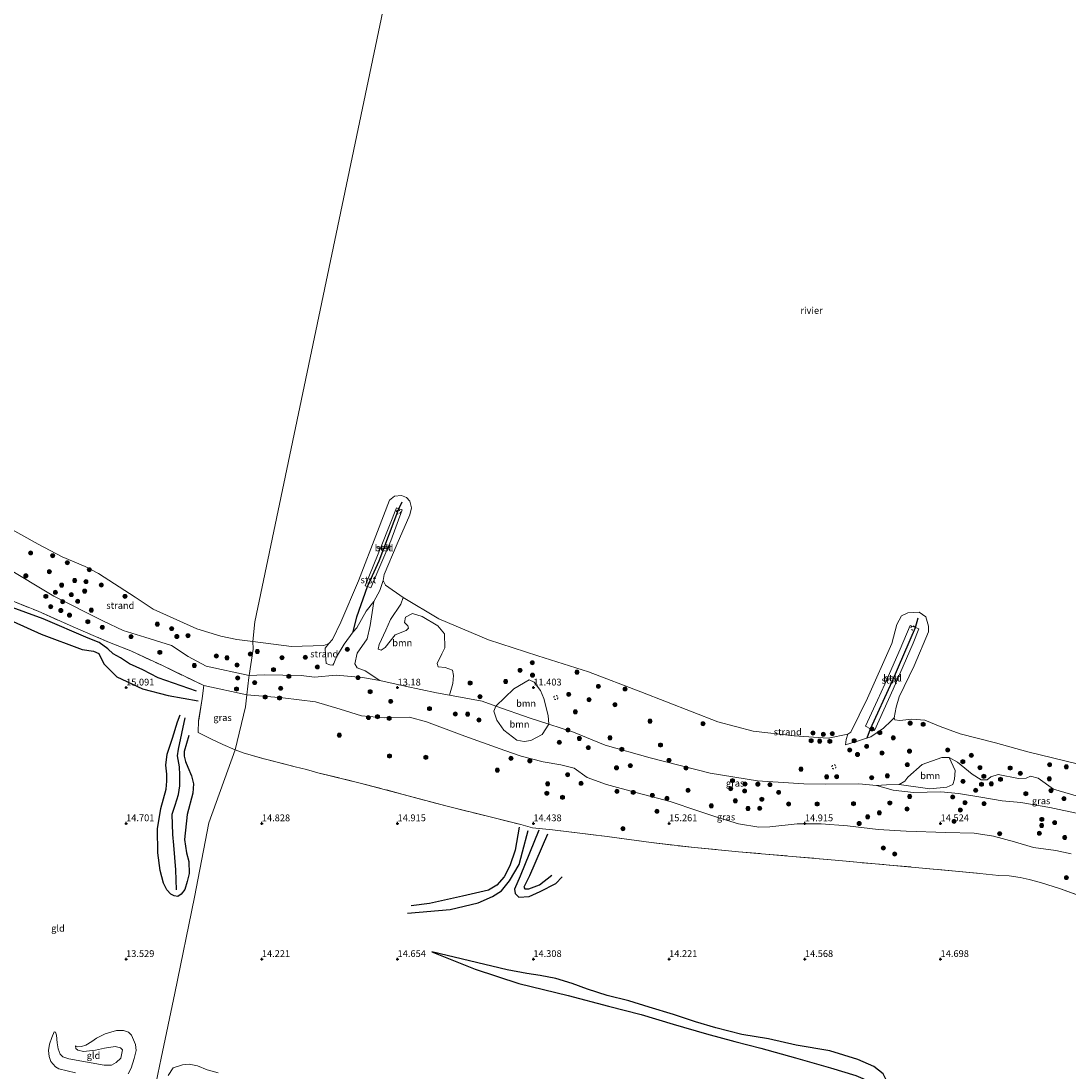
# Model space of a CAD drawing. Units: metres. Extents: x 200091 to 210010, y 426007 to 431253.
# Drawn here: x 204061 to 204447, y 428809 to 429196 of the extents above; entities that cross this region are included whole.
import ezdxf
from ezdxf.enums import TextEntityAlignment as Align

# ---------------------------------------------------------------- set-up
doc = ezdxf.new("R2010")
doc.units = ezdxf.units.M
doc.linetypes.add('IE-TERREINAFSCHEIDING', pattern=[10, 8, -2])
doc.linetypes.add('VW-6060_STREEP', pattern=[1.2, 0.6, -0.6])
doc.layers.get('0').update_dxf_attribs({"lineweight": 25})
for name, color, linetype, lineweight in [('B-ME-GR-BOOM-GV-B6', 93, 'Continuous', 18), ('B-ME-GR-BOOM-S-B1', 93, 'Continuous', 18), ('B-ME-GW-GRONDWERKLIJN-L-B1', 10, 'Continuous', 25), ('B-ME-GW-HOOGTEPUNT-S-B1', 10, 'Continuous', 25), ('B-ME-GW-KRUINLIJN-L-B1', 93, 'Continuous', 18), ('B-ME-GW-TEENLIJN-L-B1', 93, 'Continuous', 18), ('B-ME-IE-GRASLAND-GV-B6', 93, 'Continuous', 18), ('B-ME-IE-GRONDWERKLIJN-GROND_INGERICHT-GV-B6', 253, 'Continuous', 18), ('B-ME-IE-GRONDWERKLIJN-GROND_NIETINGERICHT-GV-B6', 253, 'Continuous', 18), ('B-ME-IE-HULPGEOMETRIE-L-B1', 53, 'Continuous', 18), ('B-ME-IE-TERREINAFSCHEIDING-RASTERHEKWERK-L-B1', 8, 'IE-TERREINAFSCHEIDING', 18), ('B-ME-OB-BEKLEDING-GV-B6', 253, 'Continuous', 18), ('B-ME-OB-WATERLIJN-L-B1', 133, 'OB-WATERLIJN', 18), ('B-ME-OG-BREUK-L-B1', 10, 'Continuous', 25), ('B-ME-OG-WATER-GV-B6', 153, 'Continuous', 18), ('B-ME-VV-KRIBBEN-L-B1', 10, 'Continuous', 25), ('B-ME-VW-MARKERING-BEBAKENING-S-B1', 255, 'VW-6060_STREEP', 18)]:
    doc.layers.add(name, color=color, linetype=linetype, lineweight=lineweight)
doc.styles.add('NLCS-ISO', font='NLCS-ISO.TTF')
doc.linetypes.add('OB-WATERLIJN', pattern='A,10,[32,NLCS.SHX,S=2,R=0,X=0,Y=0],-12', length=22)

# ---------------------------------------------------------------- blocks, each defined once
blk = doc.blocks.new('dtb')
blk.add_circle((0, 0), 0.75)
blk = doc.blocks.new('boom')
blk.add_hatch(color=256).paths.add_polyline_path([(-0.75, 0, 1), (0.75, 0, 1)])
blk.add_circle((0, 0), 0.75)
blk = doc.blocks.new('hoogtepunt')
for p, q in [((-0.5, 0), (0.5, 0)), ((0, 0.5), (0, -0.5))]:
    blk.add_line(p, q)

msp = doc.modelspace()

# ---------------------------------------------------------------- linework, layer by layer
at = {"layer": 'B-ME-GR-BOOM-GV-B6'}
for points in [[(204202.06, 428983.16, 9.8), (204201.18, 428980.7, 10.13), (204197.36, 428975.07, 10.5), (204195.72, 428971.18, 10.85), (204193.21, 428965.87, 11.56), (204192.9, 428964.12, 11.73), (204193.99, 428963.79, 11.76), (204195.41, 428964.73, 11.49), (204199.13, 428969.41, 10.87), (204203.13, 428971.08, 10.53), (204203.98, 428971.84, 10.5), (204203.77, 428972.81, 10.48), (204202.49, 428973.98, 10.48), (204202.91, 428975.9, 10.35), (204205.43, 428977.35, 10.21), (204209.05, 428976.18, 9.99), (204214.77, 428972.72, 10.13), (204217.3, 428969.8, 10.27), (204217.37, 428964.63, 11.02), (204216.31, 428962.48, 11.16), (204214.55, 428958.88, 11.62), (204214.95, 428957.6, 11.65), (204217.5, 428957.35, 11.79), (204220.21, 428956.48, 11.81), (204220.56, 428954.5, 11.93), (204220.34, 428951.55, 12.33), (204219.16, 428947.19, 12.59), (204214.3, 428948.1, 12.6), (204202.78, 428950.5, 12.69), (204193.5, 428952.61, 12.64), (204188.05, 428956.14, 12.69), (204185.09, 428957.34, 12.58), (204184.27, 428958.72, 12.3), (204185.13, 428962.68, 12.02), (204188.82, 428968.01, 11.36), (204189.86, 428972.91, 11.02), (204190.6, 428977.68, 10.6), (204191.29, 428981.72, 10.25), (204193.41, 428985.75, 10.03), (204194.64, 428989.46, 9.8), (204195.5, 428987.68, 9.8), (204202.06, 428983.16, 9.8)], [(204255.7, 428936.51, 12.54), (204248.82, 428938.78, 12.47), (204236.12, 428943.2, 12.52), (204242.82, 428949.61, 11.59), (204248.48, 428952.89, 10.92), (204250.27, 428951.98, 10.98), (204252.64, 428948.97, 11.34), (204253.85, 428945.99, 11.59), (204255.49, 428939.77, 12.07), (204255.7, 428936.51, 12.54)], [(204255.7, 428936.51, 12.54), (204253.24, 428932.69, 13), (204249.05, 428930.55, 13.68), (204246.65, 428930.11, 13.87), (204243.91, 428930.6, 13.88), (204239.11, 428934.35, 13.84), (204236.51, 428938.01, 13.35), (204235.44, 428941.28, 12.96), (204236.12, 428943.2, 12.52), (204248.82, 428938.78, 12.47), (204255.7, 428936.51, 12.54)], [(204403.17, 428924.27, 10.92), (204405.34, 428919.42, 11.47), (204405.14, 428916.27, 11.91), (204404.45, 428914.29, 12.09), (204402.23, 428913.28, 12.19), (204395.97, 428912.77, 12.58), (204384.74, 428914.29, 12.62), (204386.83, 428915.59, 12.36), (204387.91, 428917.02, 12.24), (204393.18, 428921.63, 11.46), (204400.5, 428924.29, 10.98), (204403.17, 428924.27, 10.92)]]:
    msp.add_polyline3d(points, dxfattribs=at)
at = {"layer": 'B-ME-GW-GRONDWERKLIJN-L-B1'}
for points in [[(204053.07, 428976.68, 14.83), (204068.68, 428969.71, 14.76), (204083.81, 428964.07, 14.83), (204087.96, 428963.41, 14.84), (204089.91, 428962.54, 14.83), (204090.4, 428961.46, 14.83), (204091.91, 428958.61, 14.82), (204096.59, 428953.93, 14.84), (204106, 428949.6, 14.89), (204115.48, 428947.1, 14.63), (204126.49, 428945.1, 14.53)], [(204244.77, 428898.56, 14.66), (204243.25, 428890.13, 14.59), (204241.32, 428884.36, 14.59), (204239.22, 428880.25, 14.51), (204236.55, 428877.23, 14.44), (204233.48, 428875.44, 14.32), (204223.87, 428873.21, 14.25), (204211.76, 428870.48, 14.01), (204204.99, 428869.62, 13.99)], [(204255.21, 428896.05, 14.75), (204248.61, 428880.68, 14.56), (204246.49, 428876.51, 14.48), (204246.81, 428875.9, 14.5), (204248.31, 428875.94, 14.51), (204252.23, 428877.33, 14.51), (204256.82, 428880.88, 14.4)], [(204212.55, 428852.62, 14.35), (204228.51, 428846.25, 14.45), (204244.68, 428841, 14.57), (204262.79, 428836.65, 14.56), (204277.66, 428832.71, 14.75), (204289.7, 428829.57, 14.75), (204301.52, 428826.01, 14.7), (204313.81, 428822.51, 14.69), (204324.16, 428819.66, 14.67), (204333.81, 428817.17, 14.65), (204346.51, 428813.61, 14.72), (204359.38, 428809.99, 14.77), (204368.83, 428807.07, 14.77), (204374.21, 428804.79, 14.76), (204378.15, 428801.69, 14.65), (204378.3, 428799.74, 14.65), (204376.81, 428795.14, 14.39)]]:
    msp.add_polyline3d(points, dxfattribs=at)
at = {"layer": 'B-ME-GW-KRUINLIJN-L-B1'}
msp.add_line((204128.61, 428950.77, 13.8), (204144.48, 428947.29, 13.94), dxfattribs=at)
for points in [[(204178.89, 428942.06, 14.19), (204169.72, 428944.76, 14.15), (204157.71, 428946.28, 13.76), (204144.48, 428947.29, 13.94)], [(204448.05, 428888.83, 15.13), (204442.39, 428890, 15.14), (204434.2, 428891.13, 15.2), (204427.22, 428893.15, 15.22), (204419.5, 428895.31, 15.35), (204412.37, 428896.44, 15.31), (204401.87, 428896.61, 15.17), (204387.33, 428897.09, 15.03), (204377.04, 428897.7, 14.83), (204365.75, 428899.14, 14.84), (204356.05, 428899.85, 14.9), (204347.15, 428899.8, 14.95), (204337.04, 428898.73, 14.99), (204333.03, 428898.57, 14.99), (204325.52, 428899.86, 15.02), (204317.91, 428902.18, 15.01), (204310.55, 428904.56, 15.2), (204300.42, 428908.06, 15.08), (204288.29, 428911.29, 14.91), (204276.88, 428914.37, 14.98), (204269.79, 428916.88, 14.85), (204265.03, 428920.28, 14.66), (204260.12, 428921.61, 14.54), (204253.67, 428922.64, 14.58), (204245.51, 428924.77, 14.67), (204239.45, 428926.88, 14.65), (204224.76, 428932.06, 14.62), (204210.65, 428937.44, 14.34), (204204.44, 428939.16, 14.45), (204195.21, 428938.81, 14.45), (204186.68, 428939.57, 14.33), (204178.89, 428942.06, 14.19)], [(204081.31, 428808.11, 13.17), (204075.27, 428809.63, 13.12), (204073.97, 428810.27, 13.16), (204072.23, 428812.24, 13.12), (204071.62, 428814.11, 13.07), (204071.43, 428816.38, 12.95), (204071.74, 428818.66, 12.89), (204072.61, 428821.11, 12.82), (204073.45, 428823.19, 12.71)], [(204081.33, 428818.09, 12.68), (204082.13, 428817.7, 12.7), (204083.61, 428817.78, 12.81), (204085.15, 428818.35, 12.87), (204087.4, 428819.69, 12.9), (204089.09, 428820.86, 12.95), (204092.29, 428822.47, 13.05), (204096.41, 428823.66, 13.05), (204099.08, 428823.69, 13.03), (204100.91, 428823.11, 13.05), (204102.03, 428822, 13.08), (204103.52, 428818.57, 13.04), (204103.66, 428816.31, 12.97), (204102.98, 428813.37, 12.93), (204101.83, 428809.78, 12.91), (204100.81, 428807.74, 13.25)]]:
    msp.add_polyline3d(points, dxfattribs=at)
at = {"layer": 'B-ME-GW-TEENLIJN-L-B1'}
for points in [[(204145.29, 428954.44, 12.11), (204129.51, 428957.87, 12.11), (204122.87, 428961.46, 11.88), (204116.73, 428965.48, 11.32), (204106.93, 428968.58, 11.44), (204098.92, 428970.99, 11.64), (204091.67, 428974.43, 11.96), (204073.41, 428983.63, 11.87), (204055.19, 428994.63, 11.83), (204047.46, 428999.71, 11.75)], [(204187.08, 428953.68, 12.68), (204177.32, 428954.57, 12.54), (204169.39, 428953.89, 12.31), (204164.52, 428954.52, 11.89), (204151, 428954.72, 11.93), (204145.29, 428954.44, 12.11)], [(204451.14, 428903.47, 12.48), (204440.18, 428905.82, 12.38), (204429.58, 428907.64, 12.36), (204422.63, 428908.31, 12.27), (204414.81, 428909.63, 12.27), (204406.53, 428911.05, 12.22), (204400.11, 428911.64, 12.24), (204389.99, 428911.32, 12.3), (204382.58, 428912.25, 12.33), (204376.42, 428913.98, 12.4), (204369.85, 428914.52, 12.37), (204357.45, 428914.48, 12.27), (204349.58, 428914.55, 12.15), (204332.53, 428915.68, 12.24), (204315.13, 428918.54, 12.48), (204293.04, 428924.15, 12.54), (204276.48, 428928.77, 12.74), (204264.74, 428933.53, 12.63), (204255.7, 428936.51, 12.54), (204248.82, 428938.78, 12.47), (204236.12, 428943.2, 12.52), (204231.11, 428944.95, 12.54), (204219.16, 428947.19, 12.59), (204214.3, 428948.1, 12.6), (204202.78, 428950.5, 12.69), (204193.5, 428952.61, 12.64), (204187.08, 428953.68, 12.68)], [(204073.45, 428823.19, 12.71), (204073.99, 428823.05, 12.64), (204074.31, 428822.02, 12.61), (204074.62, 428819.21, 12.56), (204074.93, 428816.9, 12.49), (204075.71, 428814.93, 12.37), (204076.74, 428813.97, 12.38), (204078.97, 428813.22, 12.35), (204091.94, 428810.92, 12.33), (204094.68, 428810.93, 12.34), (204096.32, 428811.92, 12.35), (204098.12, 428813.5, 12.36), (204098.69, 428816.54, 12.36), (204098, 428817.35, 12.38), (204095.97, 428817.86, 12.41), (204091.99, 428817.2, 12.41), (204088.74, 428816.43, 12.39), (204084.31, 428816.01, 12.36), (204082.25, 428816.4, 12.42), (204081.51, 428817.03, 12.44), (204081.33, 428818.09, 12.68)], [(204133.95, 428808.07, 13.16), (204129.9, 428809.22, 13.08), (204126.3, 428810.67, 13.03), (204123.24, 428811.32, 13.02), (204120.75, 428811.07, 13.17), (204117.3, 428809.95, 13.17), (204115.45, 428807.11, 13.35)]]:
    msp.add_polyline3d(points, dxfattribs=at)
at = {"layer": 'B-ME-IE-GRASLAND-GV-B6'}
for points in [[(204055.19, 428994.63, 11.83), (204073.41, 428983.63, 11.87), (204091.67, 428974.43, 11.96), (204098.92, 428970.99, 11.64), (204106.93, 428968.58, 11.44), (204116.73, 428965.48, 11.32), (204122.87, 428961.46, 11.88), (204129.51, 428957.87, 12.11), (204145.29, 428954.44, 12.11), (204145.18, 428953.68, 12.57), (204144.48, 428947.29, 13.94), (204128.61, 428950.77, 13.8), (204113.36, 428958.09, 13.73), (204101.72, 428963.52, 13.6), (204093.3, 428966.84, 13.77), (204080.51, 428972.44, 13.76), (204067.57, 428978.11, 13.73), (204056.61, 428982.52, 13.78)], [(204448.05, 428888.83, 15.13), (204442.39, 428890, 15.14), (204434.2, 428891.13, 15.2), (204427.22, 428893.15, 15.22), (204419.5, 428895.31, 15.35), (204412.37, 428896.44, 15.31), (204401.87, 428896.61, 15.17), (204387.33, 428897.09, 15.03), (204377.04, 428897.7, 14.83), (204365.75, 428899.14, 14.84), (204356.05, 428899.85, 14.9), (204347.15, 428899.8, 14.95), (204337.04, 428898.73, 14.99), (204333.03, 428898.57, 14.99), (204325.52, 428899.86, 15.02), (204317.91, 428902.18, 15.01), (204310.55, 428904.56, 15.2), (204300.42, 428908.06, 15.08), (204288.29, 428911.29, 14.91), (204276.88, 428914.37, 14.98), (204269.79, 428916.88, 14.85), (204265.03, 428920.28, 14.66), (204260.12, 428921.61, 14.54), (204253.67, 428922.64, 14.58), (204245.51, 428924.77, 14.67), (204239.45, 428926.88, 14.65), (204224.76, 428932.06, 14.62), (204210.65, 428937.44, 14.34), (204204.44, 428939.16, 14.45), (204195.21, 428938.81, 14.45), (204186.68, 428939.57, 14.33), (204178.89, 428942.06, 14.19), (204169.72, 428944.76, 14.15), (204157.71, 428946.28, 13.76), (204144.48, 428947.29, 13.94), (204145.18, 428953.68, 12.57), (204145.29, 428954.44, 12.11), (204151, 428954.72, 11.93), (204164.52, 428954.52, 11.89), (204169.39, 428953.89, 12.31), (204177.32, 428954.57, 12.54), (204187.08, 428953.68, 12.68)], [(204144.48, 428947.29, 13.94), (204144, 428942.93, 14.62), (204140.2, 428927.09, 14.94), (204135.61, 428929.07, 14.9), (204131.2, 428931.12, 14.83), (204126.57, 428933.48, 14.71), (204126.72, 428937.88, 14.61), (204127.99, 428945.96, 14.83), (204128.61, 428950.77, 13.8), (204144.48, 428947.29, 13.94)], [(204187.08, 428953.68, 12.68), (204193.5, 428952.61, 12.64), (204202.78, 428950.5, 12.69), (204214.3, 428948.1, 12.6), (204219.16, 428947.19, 12.59), (204231.11, 428944.95, 12.54), (204236.12, 428943.2, 12.52), (204235.44, 428941.28, 12.96), (204236.51, 428938.01, 13.35), (204239.11, 428934.35, 13.84), (204243.91, 428930.6, 13.88), (204246.65, 428930.11, 13.87), (204249.05, 428930.55, 13.68), (204253.24, 428932.69, 13), (204255.7, 428936.51, 12.54), (204264.74, 428933.53, 12.63), (204276.48, 428928.77, 12.74), (204293.04, 428924.15, 12.54), (204315.13, 428918.54, 12.48), (204332.53, 428915.68, 12.24), (204349.58, 428914.55, 12.15), (204357.45, 428914.48, 12.27), (204369.85, 428914.52, 12.37), (204376.42, 428913.98, 12.4), (204382.58, 428912.25, 12.33), (204389.99, 428911.32, 12.3), (204400.11, 428911.64, 12.24), (204406.53, 428911.05, 12.22), (204414.81, 428909.63, 12.27), (204422.63, 428908.31, 12.27), (204429.58, 428907.64, 12.36), (204440.18, 428905.82, 12.38), (204451.14, 428903.47, 12.48)], [(204455.63, 428871.68, 15.23), (204444.17, 428875.89, 15.24), (204436.74, 428878.17, 15.25), (204432.57, 428879.33, 15.27), (204429.25, 428880.04, 15.17), (204425.2, 428880.64, 15.14), (204421.45, 428880.8, 15.08), (204414.47, 428881.51, 14.97), (204405.48, 428882.36, 15.09), (204389.3, 428883.9, 15.16), (204361.15, 428886.4, 15.14), (204345.32, 428887.84, 15.15), (204325.58, 428889.55, 15.16), (204309.41, 428891.07, 15.17), (204293.43, 428892.92, 15.05), (204277.18, 428895.11, 15.04), (204265.13, 428896.6, 14.9), (204257.09, 428897.66, 14.92), (204249.67, 428898.36, 14.35), (204245.43, 428899.52, 14.88), (204233.54, 428902.54, 14.96), (204218.21, 428906.32, 15.12), (204202.01, 428910.68, 15.12), (204186.2, 428914.83, 14.97), (204170.67, 428918.64, 14.99), (204166.44, 428919.82, 14.84), (204162.27, 428920.84, 14.95), (204150.82, 428923.75, 14.99), (204143.07, 428925.95, 14.99), (204140.2, 428927.09, 14.94), (204144, 428942.93, 14.62), (204144.48, 428947.29, 13.94), (204157.71, 428946.28, 13.76), (204169.72, 428944.76, 14.15), (204178.89, 428942.06, 14.19)], [(204178.89, 428942.06, 14.19), (204186.68, 428939.57, 14.33), (204195.21, 428938.81, 14.45), (204204.44, 428939.16, 14.45), (204210.65, 428937.44, 14.34), (204224.76, 428932.06, 14.62), (204239.45, 428926.88, 14.65), (204245.51, 428924.77, 14.67), (204253.67, 428922.64, 14.58), (204260.12, 428921.61, 14.54), (204265.03, 428920.28, 14.66), (204269.79, 428916.88, 14.85), (204276.88, 428914.37, 14.98), (204288.29, 428911.29, 14.91), (204300.42, 428908.06, 15.08), (204310.55, 428904.56, 15.2), (204317.91, 428902.18, 15.01), (204325.52, 428899.86, 15.02), (204333.03, 428898.57, 14.99), (204337.04, 428898.73, 14.99), (204347.15, 428899.8, 14.95), (204356.05, 428899.85, 14.9), (204365.75, 428899.14, 14.84), (204377.04, 428897.7, 14.83), (204387.33, 428897.09, 15.03), (204401.87, 428896.61, 15.17), (204412.37, 428896.44, 15.31), (204419.5, 428895.31, 15.35), (204427.22, 428893.15, 15.22), (204434.2, 428891.13, 15.2), (204442.39, 428890, 15.14), (204448.05, 428888.83, 15.13)], [(204451.14, 428903.47, 12.48), (204440.18, 428905.82, 12.38), (204429.58, 428907.64, 12.36), (204422.63, 428908.31, 12.27), (204414.81, 428909.63, 12.27), (204406.53, 428911.05, 12.22), (204400.11, 428911.64, 12.24), (204389.99, 428911.32, 12.3), (204382.58, 428912.25, 12.33), (204376.42, 428913.98, 12.4), (204380.03, 428914.23, 12.65), (204384.74, 428914.29, 12.62), (204395.97, 428912.77, 12.58), (204402.23, 428913.28, 12.19), (204404.45, 428914.29, 12.09), (204405.14, 428916.27, 11.91), (204405.34, 428919.42, 11.47), (204403.17, 428924.27, 10.92), (204406.25, 428922.52, 11.06), (204411.66, 428918.09, 11.43), (204414.93, 428916.03, 11.48), (204417.14, 428916, 11.36), (204418.52, 428917.08, 11.25), (204421.22, 428917.97, 11.03), (204428.74, 428916.47, 10.97), (204431.46, 428916.64, 10.94), (204433.07, 428917.34, 10.9), (204435.91, 428916.69, 11.07), (204441.61, 428912.65, 11.47), (204452.06, 428909.57, 11.56)]]:
    msp.add_polyline3d(points, dxfattribs=at)
at = {"layer": 'B-ME-IE-GRONDWERKLIJN-GROND_INGERICHT-GV-B6'}
for points in [[(204056.61, 428982.52, 13.78), (204067.57, 428978.11, 13.73), (204080.51, 428972.44, 13.76), (204093.3, 428966.84, 13.77), (204101.72, 428963.52, 13.6), (204113.36, 428958.09, 13.73), (204128.61, 428950.77, 13.8)], [(204128.61, 428950.77, 13.8), (204127.99, 428945.96, 14.83), (204126.72, 428937.88, 14.61), (204126.57, 428933.48, 14.71), (204131.2, 428931.12, 14.83), (204135.61, 428929.07, 14.9), (204140.2, 428927.09, 14.94), (204130.48, 428900.16, 14.77), (204125.19, 428872.75, 14.22), (204117.89, 428837.5, 13.94), (204112.92, 428813.47, 13.61), (204111.69, 428807.56, 13.42)], [(204111.69, 428807.56, 13.42), (204112.92, 428813.47, 13.61), (204117.89, 428837.5, 13.94), (204125.19, 428872.75, 14.22), (204130.48, 428900.16, 14.77), (204140.2, 428927.09, 14.94), (204143.07, 428925.95, 14.99), (204150.82, 428923.75, 14.99), (204162.27, 428920.84, 14.95), (204166.44, 428919.82, 14.84), (204170.67, 428918.64, 14.99), (204186.2, 428914.83, 14.97), (204202.01, 428910.68, 15.12), (204218.21, 428906.32, 15.12), (204233.54, 428902.54, 14.96), (204245.43, 428899.52, 14.88), (204249.67, 428898.36, 14.35), (204257.09, 428897.66, 14.92), (204265.13, 428896.6, 14.9), (204277.18, 428895.11, 15.04), (204293.43, 428892.92, 15.05), (204309.41, 428891.07, 15.17), (204325.58, 428889.55, 15.16), (204345.32, 428887.84, 15.15), (204361.15, 428886.4, 15.14), (204389.3, 428883.9, 15.16), (204405.48, 428882.36, 15.09), (204414.47, 428881.51, 14.97), (204421.45, 428880.8, 15.08), (204425.2, 428880.64, 15.14), (204429.25, 428880.04, 15.17), (204432.57, 428879.33, 15.27), (204436.74, 428878.17, 15.25), (204444.17, 428875.89, 15.24), (204455.63, 428871.68, 15.23)], [(204081.31, 428808.11, 13.17), (204075.27, 428809.63, 13.12), (204073.97, 428810.27, 13.16), (204072.23, 428812.24, 13.12), (204071.62, 428814.11, 13.07), (204071.43, 428816.38, 12.95), (204071.74, 428818.66, 12.89), (204072.61, 428821.11, 12.82), (204073.45, 428823.19, 12.71)], [(204081.33, 428818.09, 12.68), (204081.51, 428817.03, 12.44), (204082.25, 428816.4, 12.42), (204084.31, 428816.01, 12.36), (204088.74, 428816.43, 12.39), (204091.99, 428817.2, 12.41), (204095.97, 428817.86, 12.41), (204098, 428817.35, 12.38), (204098.69, 428816.54, 12.36), (204098.12, 428813.5, 12.36), (204096.32, 428811.92, 12.35), (204094.68, 428810.93, 12.34), (204091.94, 428810.92, 12.33), (204078.97, 428813.22, 12.35), (204076.74, 428813.97, 12.38), (204075.71, 428814.93, 12.37), (204074.93, 428816.9, 12.49), (204074.62, 428819.21, 12.56), (204074.31, 428822.02, 12.61), (204073.99, 428823.05, 12.64), (204073.45, 428823.19, 12.71), (204072.61, 428821.11, 12.82), (204071.74, 428818.66, 12.89), (204071.43, 428816.38, 12.95), (204071.62, 428814.11, 13.07), (204072.23, 428812.24, 13.12), (204073.97, 428810.27, 13.16), (204075.27, 428809.63, 13.12), (204081.31, 428808.11, 13.17)], [(204073.45, 428823.19, 12.71), (204073.99, 428823.05, 12.64), (204074.31, 428822.02, 12.61), (204074.62, 428819.21, 12.56), (204074.93, 428816.9, 12.49), (204075.71, 428814.93, 12.37), (204076.74, 428813.97, 12.38), (204078.97, 428813.22, 12.35), (204091.94, 428810.92, 12.33), (204094.68, 428810.93, 12.34), (204096.32, 428811.92, 12.35), (204098.12, 428813.5, 12.36), (204098.69, 428816.54, 12.36), (204098, 428817.35, 12.38), (204095.97, 428817.86, 12.41), (204091.99, 428817.2, 12.41), (204088.74, 428816.43, 12.39), (204084.31, 428816.01, 12.36), (204082.25, 428816.4, 12.42), (204081.51, 428817.03, 12.44), (204081.33, 428818.09, 12.68), (204082.13, 428817.7, 12.7), (204083.61, 428817.78, 12.81), (204085.15, 428818.35, 12.87), (204087.4, 428819.69, 12.9), (204089.09, 428820.86, 12.95), (204092.29, 428822.47, 13.05), (204096.41, 428823.66, 13.05), (204099.08, 428823.69, 13.03), (204100.91, 428823.11, 13.05), (204102.03, 428822, 13.08), (204103.52, 428818.57, 13.04), (204103.66, 428816.31, 12.97), (204102.98, 428813.37, 12.93), (204101.83, 428809.78, 12.91), (204100.81, 428807.74, 13.25)], [(204100.81, 428807.74, 13.25), (204101.83, 428809.78, 12.91), (204102.98, 428813.37, 12.93), (204103.66, 428816.31, 12.97), (204103.52, 428818.57, 13.04), (204102.03, 428822, 13.08), (204100.91, 428823.11, 13.05), (204099.08, 428823.69, 13.03), (204096.41, 428823.66, 13.05), (204092.29, 428822.47, 13.05), (204089.09, 428820.86, 12.95), (204087.4, 428819.69, 12.9), (204085.15, 428818.35, 12.87), (204083.61, 428817.78, 12.81), (204082.13, 428817.7, 12.7), (204081.33, 428818.09, 12.68)], [(204133.95, 428808.07, 13.16), (204129.9, 428809.22, 13.08), (204126.3, 428810.67, 13.03), (204123.24, 428811.32, 13.02), (204120.75, 428811.07, 13.17), (204117.3, 428809.95, 13.17), (204115.45, 428807.11, 13.35)], [(204115.45, 428807.11, 13.35), (204117.3, 428809.95, 13.17), (204120.75, 428811.07, 13.17), (204123.24, 428811.32, 13.02), (204126.3, 428810.67, 13.03), (204129.9, 428809.22, 13.08), (204133.95, 428808.07, 13.16)]]:
    msp.add_polyline3d(points, dxfattribs=at)
at = {"layer": 'B-ME-IE-GRONDWERKLIJN-GROND_NIETINGERICHT-GV-B6'}
for points in [[(204055.96, 429009.4, 9.8), (204067.63, 429002.87, 9.8)], [(204067.63, 429002.87, 9.8), (204076.44, 428998.18, 9.8), (204084.87, 428994.57, 9.8), (204089.8, 428992.03, 9.8), (204103.4, 428983.3, 9.8), (204109.95, 428978.93, 9.8), (204126.09, 428971.71, 9.8), (204134.95, 428968.94, 9.8), (204140.73, 428967.75, 9.8), (204146.66, 428967.01, 9.8), (204146.62, 428966.7, 9.9), (204146.79, 428964.56, 10.3), (204146.81, 428964.22, 10.41), (204145.29, 428954.44, 12.11), (204129.51, 428957.87, 12.11), (204122.87, 428961.46, 11.88), (204116.73, 428965.48, 11.32), (204106.93, 428968.58, 11.44), (204098.92, 428970.99, 11.64), (204091.67, 428974.43, 11.96), (204073.41, 428983.63, 11.87), (204055.19, 428994.63, 11.83)], [(204193.5, 428952.61, 12.64), (204187.08, 428953.68, 12.68), (204177.32, 428954.57, 12.54), (204169.39, 428953.89, 12.31), (204164.52, 428954.52, 11.89), (204151, 428954.72, 11.93), (204145.29, 428954.44, 12.11), (204146.81, 428964.22, 10.41), (204146.79, 428964.56, 10.3), (204146.62, 428966.7, 9.9), (204146.66, 428967.01, 9.8), (204160.88, 428965.19, 9.8), (204172.77, 428965.53, 9.8), (204174.66, 428966.3, 9.8), (204173.38, 428964.49, 10.35), (204173.44, 428962.13, 10.62), (204173.74, 428958.92, 11.32), (204175.05, 428958.4, 11.62), (204176.14, 428958.32, 11.76), (204176.54, 428958.87, 11.78), (204177.48, 428961.31, 11.68), (204180.28, 428965.95, 11.52), (204183.58, 428970.54, 11.19), (204184.93, 428972.03, 11.1), (204188.36, 428978.14, 10.71), (204191.29, 428981.72, 10.25), (204190.6, 428977.68, 10.6), (204189.86, 428972.91, 11.02), (204188.82, 428968.01, 11.36), (204185.13, 428962.68, 12.02), (204184.27, 428958.72, 12.3), (204185.09, 428957.34, 12.58), (204188.05, 428956.14, 12.69), (204193.5, 428952.61, 12.64)], [(204452.06, 428909.57, 11.56), (204441.61, 428912.65, 11.47), (204435.91, 428916.69, 11.07), (204433.07, 428917.34, 10.9), (204431.46, 428916.64, 10.94), (204428.74, 428916.47, 10.97), (204421.22, 428917.97, 11.03), (204418.52, 428917.08, 11.25), (204417.14, 428916, 11.36), (204414.93, 428916.03, 11.48), (204411.66, 428918.09, 11.43), (204406.25, 428922.52, 11.06), (204403.17, 428924.27, 10.92), (204400.5, 428924.29, 10.98), (204393.18, 428921.63, 11.46), (204387.91, 428917.02, 12.24), (204386.83, 428915.59, 12.36), (204384.74, 428914.29, 12.62), (204380.03, 428914.23, 12.65), (204376.42, 428913.98, 12.4), (204369.85, 428914.52, 12.37), (204357.45, 428914.48, 12.27), (204349.58, 428914.55, 12.15), (204332.53, 428915.68, 12.24), (204315.13, 428918.54, 12.48), (204293.04, 428924.15, 12.54), (204276.48, 428928.77, 12.74), (204264.74, 428933.53, 12.63), (204255.7, 428936.51, 12.54), (204255.49, 428939.77, 12.07), (204253.85, 428945.99, 11.59), (204252.64, 428948.97, 11.34), (204250.27, 428951.98, 10.98), (204248.48, 428952.89, 10.92), (204242.82, 428949.61, 11.59), (204236.12, 428943.2, 12.52), (204231.11, 428944.95, 12.54), (204219.16, 428947.19, 12.59), (204220.34, 428951.55, 12.33), (204220.56, 428954.5, 11.93), (204220.21, 428956.48, 11.81), (204217.5, 428957.35, 11.79), (204214.95, 428957.6, 11.65), (204214.55, 428958.88, 11.62), (204216.31, 428962.48, 11.16), (204217.37, 428964.63, 11.02), (204217.3, 428969.8, 10.27), (204214.77, 428972.72, 10.13), (204209.05, 428976.18, 9.99), (204205.43, 428977.35, 10.21), (204202.91, 428975.9, 10.35), (204202.49, 428973.98, 10.48), (204203.77, 428972.81, 10.48), (204203.98, 428971.84, 10.5), (204203.13, 428971.08, 10.53), (204199.13, 428969.41, 10.87), (204195.41, 428964.73, 11.49), (204193.99, 428963.79, 11.76), (204192.9, 428964.12, 11.73), (204193.21, 428965.87, 11.56), (204195.72, 428971.18, 10.85), (204197.36, 428975.07, 10.5), (204201.18, 428980.7, 10.13), (204202.06, 428983.16, 9.8), (204215.23, 428975.34, 9.8), (204233.5, 428967.55, 9.8), (204251.62, 428961.76, 9.8), (204270.35, 428955.81, 9.8), (204289.64, 428948.48, 9.8), (204317.97, 428937.38, 9.8), (204331.01, 428933.97, 9.8), (204346.11, 428932.26, 9.8), (204358.54, 428931.36, 9.8), (204365.81, 428932.79, 9.8)], [(204365.81, 428932.79, 9.8), (204365.15, 428930.93, 10.24), (204364.92, 428928.97, 10.47), (204370.08, 428930.54, 10.67), (204374.33, 428931.89, 10.64), (204378.91, 428935.04, 10.44), (204381.75, 428937.79, 10.09), (204382.87, 428938.87, 9.8), (204383.08, 428938.17, 9.8), (204384.96, 428937.83, 9.8), (204389.39, 428938.34, 9.8), (204394.2, 428937.98, 9.8), (204399.87, 428935.64, 9.8), (204407.23, 428933.01, 9.8), (204420.23, 428929.68, 9.8), (204432.16, 428926.29, 9.8), (204450.25, 428921.93, 9.8)]]:
    msp.add_polyline3d(points, dxfattribs=at)
at = {"layer": 'B-ME-IE-HULPGEOMETRIE-L-B1'}
msp.add_polyline3d([(204215.37, 429298.83, 9.8), (204147.39, 428974.24, 9.56), (204146.66, 428967.01, 9.8), (204146.62, 428966.7, 9.9), (204146.79, 428964.56, 10.3), (204146.81, 428964.22, 10.41), (204145.29, 428954.44, 12.11), (204145.18, 428953.68, 12.57), (204144.48, 428947.29, 13.94), (204144, 428942.93, 14.62), (204140.2, 428927.09, 14.94), (204130.48, 428900.16, 14.77), (204125.19, 428872.75, 14.22), (204117.89, 428837.5, 13.94), (204112.92, 428813.47, 13.61), (204111.69, 428807.56, 13.42), (204109.96, 428799.18, 13.88), (204106.79, 428783.24, 14.12), (204100.07, 428749.41, 13.96)], dxfattribs=at)
at = {"layer": 'B-ME-IE-TERREINAFSCHEIDING-RASTERHEKWERK-L-B1'}
for points in [[(204055.21, 428983.45, 13.83), (204056.61, 428982.52, 13.78), (204067.57, 428978.11, 13.73), (204080.51, 428972.44, 13.76), (204093.3, 428966.84, 13.77), (204101.72, 428963.52, 13.6), (204113.36, 428958.09, 13.73), (204128.61, 428950.77, 13.8)], [(204128.61, 428950.77, 13.8), (204127.99, 428945.96, 14.83), (204126.72, 428937.88, 14.61), (204126.57, 428933.48, 14.71), (204131.2, 428931.12, 14.83), (204135.61, 428929.07, 14.9), (204140.2, 428927.09, 14.94)], [(204140.2, 428927.09, 14.94), (204143.07, 428925.95, 14.99), (204150.82, 428923.75, 14.99), (204162.27, 428920.84, 14.95), (204166.44, 428919.82, 14.84), (204170.67, 428918.64, 14.99), (204186.2, 428914.83, 14.97), (204202.01, 428910.68, 15.12), (204218.21, 428906.32, 15.12), (204233.54, 428902.54, 14.96), (204245.43, 428899.52, 14.88), (204249.67, 428898.36, 14.35), (204257.09, 428897.66, 14.92), (204265.13, 428896.6, 14.9), (204277.18, 428895.11, 15.04), (204293.43, 428892.92, 15.05), (204309.41, 428891.07, 15.17), (204325.58, 428889.55, 15.16), (204345.32, 428887.84, 15.15), (204361.15, 428886.4, 15.14), (204389.3, 428883.9, 15.16), (204405.48, 428882.36, 15.09), (204414.47, 428881.51, 14.97), (204421.45, 428880.8, 15.08), (204425.2, 428880.64, 15.14), (204429.25, 428880.04, 15.17), (204432.57, 428879.33, 15.27), (204436.74, 428878.17, 15.25), (204444.17, 428875.89, 15.24), (204455.63, 428871.68, 15.23)]]:
    msp.add_polyline3d(points, dxfattribs=at)
at = {"layer": 'B-ME-OB-BEKLEDING-GV-B6'}
for points in [[(204194.64, 428989.46, 9.8), (204193.41, 428985.75, 10.03), (204191.29, 428981.72, 10.25), (204188.36, 428978.14, 10.71), (204184.93, 428972.03, 11.1), (204183.58, 428970.54, 11.19), (204180.28, 428965.95, 11.52), (204177.48, 428961.31, 11.68), (204176.54, 428958.87, 11.78), (204176.14, 428958.32, 11.76), (204175.05, 428958.4, 11.62), (204173.74, 428958.92, 11.32), (204173.44, 428962.13, 10.62), (204173.38, 428964.49, 10.35), (204174.66, 428966.3, 9.8), (204176.01, 428967.78, 9.8), (204179.11, 428974.12, 9.8), (204185.6, 428989.32, 9.8), (204192.58, 429007.46, 9.8), (204197.06, 429019.06, 9.8), (204198.86, 429020.5, 9.8), (204201.48, 429020.82, 9.8), (204203.25, 429020.05, 9.8), (204204.52, 429018.62, 9.8), (204205.14, 429016.18, 9.8), (204204.5, 429013.6, 9.8), (204199.8, 429002.97, 9.8), (204195.01, 428991.71, 9.8), (204194.64, 428989.46, 9.8)], [(204188.09, 428987.49, 10.65), (204194.25, 429002.64, 10.53), (204199.61, 429016.21, 10.27), (204200.49, 429015.87, 10.27), (204201.74, 429015.46, 10.27), (204197.54, 429004.12, 10.47), (204192.74, 428992.93, 10.53), (204190.12, 428986.79, 10.69), (204188.92, 428987.2, 10.67), (204188.09, 428987.49, 10.65)], [(204188.09, 428987.49, 10.65), (204188.92, 428987.2, 10.67), (204190.12, 428986.79, 10.69), (204192.74, 428992.93, 10.53), (204197.54, 429004.12, 10.47), (204201.74, 429015.46, 10.27), (204200.49, 429015.87, 10.27), (204199.61, 429016.21, 10.27), (204194.25, 429002.64, 10.53), (204188.09, 428987.49, 10.65)], [(204382.87, 428938.87, 9.8), (204381.75, 428937.79, 10.09), (204378.91, 428935.04, 10.44), (204374.33, 428931.89, 10.64), (204370.08, 428930.54, 10.67), (204364.92, 428928.97, 10.47), (204365.15, 428930.93, 10.24), (204365.81, 428932.79, 9.8), (204366.98, 428933.54, 9.8), (204373.09, 428946.16, 9.8), (204382.06, 428966.28, 9.8), (204383.87, 428973.2, 9.8), (204385.59, 428976.42, 9.8), (204387.91, 428977.6, 9.8), (204392.07, 428977.79, 9.8), (204394.52, 428976.13, 9.8), (204395.55, 428972.68, 9.8), (204395.59, 428970.52, 9.8), (204390.23, 428958.03, 9.8), (204384.75, 428946.62, 9.8), (204383.67, 428942.85, 9.8), (204382.87, 428938.87, 9.8)], [(204372.38, 428935.76, 10.7), (204376.74, 428945.33, 10.52), (204379.45, 428951.28, 10.47), (204385.07, 428964.12, 10.47), (204388.82, 428972.88, 10.44), (204390.78, 428972.1, 10.44), (204391.98, 428971.62, 10.43), (204389.83, 428966.38, 10.46), (204382.49, 428949.44, 10.63), (204375.64, 428934.17, 10.74), (204374.18, 428934.83, 10.74), (204372.38, 428935.76, 10.7)], [(204372.38, 428935.76, 10.7), (204374.18, 428934.83, 10.74), (204375.64, 428934.17, 10.74), (204382.49, 428949.44, 10.63), (204389.83, 428966.38, 10.46), (204391.98, 428971.62, 10.43), (204390.78, 428972.1, 10.44), (204388.82, 428972.88, 10.44), (204385.07, 428964.12, 10.47), (204379.45, 428951.28, 10.47), (204376.74, 428945.33, 10.52), (204372.38, 428935.76, 10.7)]]:
    msp.add_polyline3d(points, dxfattribs=at)
at = {"layer": 'B-ME-OB-WATERLIJN-L-B1'}
for points in [[(204146.66, 428967.01, 9.8), (204160.88, 428965.19, 9.8), (204172.77, 428965.53, 9.8), (204174.66, 428966.3, 9.8), (204176.01, 428967.78, 9.8), (204179.11, 428974.12, 9.8), (204185.6, 428989.32, 9.8), (204192.58, 429007.46, 9.8), (204197.06, 429019.06, 9.8), (204198.86, 429020.5, 9.8), (204201.48, 429020.82, 9.8), (204203.25, 429020.05, 9.8), (204204.52, 429018.62, 9.8), (204205.14, 429016.18, 9.8), (204204.5, 429013.6, 9.8), (204199.8, 429002.97, 9.8), (204195.01, 428991.71, 9.8), (204194.64, 428989.46, 9.8), (204195.5, 428987.68, 9.8), (204202.06, 428983.16, 9.8), (204215.23, 428975.34, 9.8), (204233.5, 428967.55, 9.8), (204251.62, 428961.76, 9.8), (204270.35, 428955.81, 9.8), (204289.64, 428948.48, 9.8), (204317.97, 428937.38, 9.8), (204331.01, 428933.97, 9.8), (204346.11, 428932.26, 9.8), (204358.54, 428931.36, 9.8), (204365.81, 428932.79, 9.8), (204366.98, 428933.54, 9.8), (204373.09, 428946.16, 9.8), (204382.06, 428966.28, 9.8), (204383.87, 428973.2, 9.8), (204385.59, 428976.42, 9.8), (204387.91, 428977.6, 9.8), (204392.07, 428977.79, 9.8), (204394.52, 428976.13, 9.8), (204395.55, 428972.68, 9.8), (204395.59, 428970.52, 9.8), (204390.23, 428958.03, 9.8), (204384.75, 428946.62, 9.8), (204383.67, 428942.85, 9.8), (204382.87, 428938.87, 9.8), (204383.08, 428938.17, 9.8), (204384.96, 428937.83, 9.8), (204389.39, 428938.34, 9.8), (204394.2, 428937.98, 9.8), (204399.87, 428935.64, 9.8), (204407.23, 428933.01, 9.8), (204420.23, 428929.68, 9.8), (204432.16, 428926.29, 9.8), (204450.25, 428921.93, 9.8)], [(204055.96, 429009.4, 9.8), (204067.63, 429002.87, 9.8)], [(204146.66, 428967.01, 9.8), (204140.73, 428967.75, 9.8), (204134.95, 428968.94, 9.8), (204126.09, 428971.71, 9.8), (204109.95, 428978.93, 9.8), (204103.4, 428983.3, 9.8), (204089.8, 428992.03, 9.8), (204084.87, 428994.57, 9.8), (204076.44, 428998.18, 9.8), (204067.63, 429002.87, 9.8)]]:
    msp.add_polyline3d(points, dxfattribs=at)
at = {"layer": 'B-ME-OG-BREUK-L-B1'}
for points in [[(204125.88, 428948.75, 13.79), (204111.76, 428953.57, 13.99), (204106.21, 428956.55, 13.9), (204101.31, 428958.79, 13.75), (204097.9, 428960.92, 13.74), (204095.24, 428962.48, 13.74), (204093.22, 428964.32, 13.84), (204090.09, 428966.57, 13.89), (204086.05, 428968.22, 13.97), (204069.51, 428975.29, 14.02), (204056.65, 428980.04, 13.93)], [(204117.69, 428873.28, 14.23), (204116.52, 428873.95, 14.24), (204115, 428875.48, 14.24), (204113.83, 428877.94, 14.29), (204112.52, 428882.59, 14.31), (204111.67, 428889.1, 14.45), (204111.55, 428898.03, 14.55), (204112.77, 428905.42, 14.65), (204114.71, 428912.63, 14.78), (204115.05, 428915.54, 14.8), (204115.06, 428918.08, 14.82), (204114.64, 428921.49, 14.82), (204115.14, 428925.5, 14.8), (204117.05, 428931.38, 14.7), (204118.96, 428937.45, 14.53), (204119.92, 428940.01, 14.42)], [(204118.62, 428875.46, 13.88), (204118.37, 428882.84, 13.75), (204117.61, 428892, 13.95), (204117.18, 428895.86, 13.95), (204117.02, 428903.34, 13.94), (204118.05, 428906.7, 13.97), (204119.36, 428910.64, 13.99), (204119.84, 428913.83, 14.01), (204119.83, 428917.84, 14.13), (204119.68, 428920.8, 14.09), (204118.98, 428924.85, 14.17), (204119.34, 428927.31, 14.21), (204121.73, 428938.86, 14.29)], [(204123.1, 428932.41, 14.44), (204121.41, 428926.41, 14.48), (204121.36, 428924.7, 14.49), (204121.82, 428922.74, 14.55), (204122.72, 428920.74, 14.58), (204124.08, 428917.53, 14.6), (204124.78, 428914.5, 14.65), (204124.57, 428911.11, 14.72), (204122.53, 428903.23, 14.75), (204121.5, 428894.07, 14.68), (204122.23, 428889.12, 14.45), (204123.1, 428885.98, 14.21), (204123.26, 428881.55, 14.26), (204122.52, 428878.62, 14.25), (204121.65, 428875.66, 14.16), (204120.32, 428873.89, 14.08), (204119.11, 428873.11, 14.13), (204117.69, 428873.28, 14.23)], [(204203.69, 428866.94, 13.75), (204219.33, 428868.3, 13.86), (204229.7, 428870.7, 13.97), (204234.98, 428873, 14.09), (204238.24, 428875.1, 14.26), (204241.2, 428878.82, 14.29), (204244.75, 428884.89, 14.27), (204246.05, 428889.57, 14.23), (204248.06, 428897.34, 14.16)], [(204251.98, 428897.54, 14.25), (204245.15, 428880.57, 14.17), (204243.1, 428875.72, 14.23), (204243.25, 428874.2, 14.21), (204244.64, 428872.84, 14.2), (204248.45, 428873.07, 14.19), (204252.54, 428874.9, 14.14), (204258.29, 428877.86, 14.13), (204260.56, 428880.27, 14.17)], [(204376.81, 428795.14, 14.39), (204378.56, 428797.44, 14.38), (204380.34, 428801.1, 14.28), (204380.39, 428804.54, 14.22), (204378.87, 428807.79, 14.2), (204375.37, 428810.42, 14.1), (204369.47, 428813.01, 14.15), (204359.15, 428816.15, 14.18), (204346.74, 428818.35, 14.23), (204336.62, 428820.67, 14.24), (204326.83, 428822.25, 14.33), (204317.23, 428824.68, 14.32), (204309.72, 428826.86, 14.26), (204301.66, 428829.63, 14.26), (204292.64, 428832.31, 14.28), (204285.15, 428834.6, 14.27), (204277.18, 428836.54, 14.26), (204269.92, 428838.96, 14.26), (204264.33, 428840.96, 14.26), (204258.32, 428842.81, 14.26), (204252.45, 428843.96, 14.27), (204247.54, 428844.72, 14.27), (204240.39, 428846.09, 14.34), (204212.55, 428852.62, 14.35)]]:
    msp.add_polyline3d(points, dxfattribs=at)
at = {"layer": 'B-ME-OG-WATER-GV-B6'}
for points in [[(204215.37, 429298.83, 9.8), (204147.39, 428974.24, 9.56), (204146.66, 428967.01, 9.8), (204140.73, 428967.75, 9.8), (204134.95, 428968.94, 9.8), (204126.09, 428971.71, 9.8), (204109.95, 428978.93, 9.8), (204103.4, 428983.3, 9.8), (204089.8, 428992.03, 9.8), (204084.87, 428994.57, 9.8), (204076.44, 428998.18, 9.8), (204067.63, 429002.87, 9.8), (204055.96, 429009.4, 9.8)], [(204450.25, 428921.93, 9.8), (204432.16, 428926.29, 9.8), (204420.23, 428929.68, 9.8), (204407.23, 428933.01, 9.8), (204399.87, 428935.64, 9.8), (204394.2, 428937.98, 9.8), (204389.39, 428938.34, 9.8), (204384.96, 428937.83, 9.8), (204383.08, 428938.17, 9.8), (204382.87, 428938.87, 9.8), (204383.67, 428942.85, 9.8), (204384.75, 428946.62, 9.8), (204390.23, 428958.03, 9.8), (204395.59, 428970.52, 9.8), (204395.55, 428972.68, 9.8), (204394.52, 428976.13, 9.8), (204392.07, 428977.79, 9.8), (204387.91, 428977.6, 9.8), (204385.59, 428976.42, 9.8), (204383.87, 428973.2, 9.8), (204382.06, 428966.28, 9.8), (204373.09, 428946.16, 9.8), (204366.98, 428933.54, 9.8), (204365.81, 428932.79, 9.8), (204358.54, 428931.36, 9.8), (204346.11, 428932.26, 9.8), (204331.01, 428933.97, 9.8), (204317.97, 428937.38, 9.8), (204289.64, 428948.48, 9.8), (204270.35, 428955.81, 9.8), (204251.62, 428961.76, 9.8), (204233.5, 428967.55, 9.8), (204215.23, 428975.34, 9.8), (204202.06, 428983.16, 9.8), (204195.5, 428987.68, 9.8), (204194.64, 428989.46, 9.8), (204195.01, 428991.71, 9.8), (204199.8, 429002.97, 9.8), (204204.5, 429013.6, 9.8), (204205.14, 429016.18, 9.8), (204204.52, 429018.62, 9.8), (204203.25, 429020.05, 9.8), (204201.48, 429020.82, 9.8), (204198.86, 429020.5, 9.8), (204197.06, 429019.06, 9.8), (204192.58, 429007.46, 9.8), (204185.6, 428989.32, 9.8), (204179.11, 428974.12, 9.8), (204176.01, 428967.78, 9.8), (204174.66, 428966.3, 9.8), (204172.77, 428965.53, 9.8), (204160.88, 428965.19, 9.8), (204146.66, 428967.01, 9.8), (204147.39, 428974.24, 9.56), (204215.37, 429298.83, 9.8)]]:
    msp.add_polyline3d(points, dxfattribs=at)
at = {"layer": 'B-ME-VV-KRIBBEN-L-B1'}
for points in [[(204183.58, 428970.54, 11.19), (204184.97, 428976.03, 10.75), (204188.92, 428987.2, 10.67), (204193.25, 428996.75, 10.58), (204200.49, 429015.87, 10.27), (204201.73, 429018.43, 10.19)], [(204372.94, 428931.48, 10.85), (204374.18, 428934.83, 10.74), (204382.19, 428952.23, 10.58), (204390.78, 428972.1, 10.44), (204391.68, 428975.67, 10.5)]]:
    msp.add_polyline3d(points, dxfattribs=at)

# ---------------------------------------------------------------- block references
at = {"layer": 'B-ME-GR-BOOM-S-B1', "rotation": 90}
for p in [(204064.83, 428999.6, 10.39), (204072.96, 428998.56, 9.99), (204071.77, 428992.72, 10.76), (204078.35, 428995.99, 10.05), (204086.46, 428993.41, 9.67), (204063.08, 428991.18, 11.95), (204081.09, 428989.44, 10.6), (204085.19, 428989.04, 10.44), (204073.96, 428985.14, 11.61), (204076.24, 428987.75, 11.19), (204084.74, 428985.54, 10.82), (204090.86, 428987.79, 10.2), (204070.43, 428983.6, 12.3), (204076.68, 428981.66, 12.11), (204079.81, 428984.28, 11.32), (204082.12, 428981.8, 11.61), (204099.59, 428983.58, 9.99), (204072.24, 428979.82, 12.8), (204075.97, 428978.41, 12.91), (204087.17, 428978.54, 11.72), (204079.17, 428976.68, 13.15), (204085.92, 428974.27, 12.8), (204111.5, 428973.38, 10.63), (204091.22, 428972.16, 12.65), (204116.79, 428971.74, 10.5), (204101.83, 428968.78, 11.95), (204118.68, 428968.84, 10.79), (204122.8, 428969.09, 10.6), (204112.43, 428962.97, 12.72), (204133.23, 428961.65, 11.13), (204145.73, 428962.42, 10.74), (204148.33, 428963.29, 10.59), (204181.48, 428964.09, 11.75), (204125.15, 428958.14, 12.35), (204137.13, 428960.98, 10.97), (204140.88, 428958.29, 11.45), (204157.41, 428961.01, 10.8), (204166.01, 428961.19, 10.76), (204170.39, 428957.61, 11.61), (204249.6, 428959.17, 10.25), (204154.29, 428956.64, 11.52), (204159.93, 428954.17, 12.13), (204185.45, 428953.69, 13.03), (204245.1, 428956.32, 10.58), (204249.69, 428954.58, 10.71), (204266.08, 428955.68, 9.99), (204141.1, 428953.53, 12.7), (204147.35, 428951.86, 12.87), (204226.71, 428951.68, 12.17), (204239.77, 428952.25, 11.31), (204273.96, 428950.44, 10.27), (204140.66, 428949.5, 13.25), (204151.22, 428946.51, 13.86), (204156.49, 428946.17, 13.75), (204156.94, 428949.77, 13.04), (204189.88, 428948.47, 13.78), (204230.34, 428946.66, 12.61), (204263.04, 428947.5, 10.97), (204283.78, 428949.53, 10.08), (204197.47, 428944.93, 14.22), (204211.74, 428942.26, 13.97), (204270.52, 428945.56, 10.74), (204280.03, 428943.69, 10.74), (204189.26, 428938.97, 14.44), (204192.6, 428939.31, 14.37), (204196.88, 428938.69, 14.43), (204221.23, 428940.27, 13.87), (204225.79, 428940.23, 13.62), (204265.48, 428941.09, 11.73), (204229.95, 428938.08, 13.78), (204262.73, 428934.42, 12.61), (204292.99, 428937.63, 10.88), (204312.52, 428936.7, 10.22), (204374.69, 428934.78, 10.79), (204388.79, 428936.91, 9.99), (204393.58, 428936.49, 10.18), (204178.53, 428932.47, 15.16), (204266.96, 428931.27, 12.85), (204278.2, 428931.49, 12.47), (204352.97, 428933.26, 9.89), (204356.84, 428932.81, 9.89), (204360.09, 428933.04, 9.89), (204377.6, 428933.4, 10.58), (204382.54, 428931.5, 10.83), (204259.56, 428929.86, 13.56), (204270.23, 428927.9, 13.31), (204282.59, 428927.27, 12.86), (204296.84, 428928.83, 11.78), (204352.32, 428930.42, 10.11), (204355.48, 428930.28, 10.13), (204359.18, 428930.2, 10.06), (204366.53, 428926.98, 10.94), (204368.17, 428930.42, 10.68), (204372.74, 428928.35, 11.11), (204388.55, 428926.6, 11.28), (204402.62, 428927.04, 10.59), (204197.02, 428924.81, 15.33), (204210.41, 428924.32, 15.23), (204241.76, 428923.94, 15.01), (204248.71, 428923.04, 14.81), (204299.96, 428923.17, 12.51), (204369.38, 428925.35, 11.25), (204378.45, 428925.88, 11.47), (204411.32, 428925.05, 10.75), (204236.75, 428919.59, 15.22), (204280.62, 428920.46, 14.02), (204285.72, 428921.27, 13.47), (204306.23, 428920.35, 12.56), (204348.54, 428919.95, 11.73), (204387.7, 428921.66, 11.96), (204408.19, 428922.71, 10.89), (204414.47, 428920.47, 11.25), (204425.6, 428920.35, 10.89), (204440.13, 428921.59, 10.02), (204446.27, 428920.83, 10.16), (204262.62, 428917.91, 14.7), (204323.34, 428915.72, 12.75), (204358.01, 428917.12, 12.19), (204361.67, 428917.18, 12.19), (204374.6, 428916.8, 12.3), (204380.39, 428917.49, 12.15), (204408.25, 428915.45, 11.76), (204415.9, 428917.31, 11.33), (204422.06, 428916.21, 11.21), (204429.36, 428918.43, 10.89), (204440.01, 428916.4, 10.89), (204255.25, 428914.55, 14.58), (204267.57, 428914.78, 14.94), (204280.79, 428911.8, 15.32), (204286.76, 428911.41, 15.21), (204306.99, 428912.2, 14.09), (204322.66, 428912.76, 13.42), (204327.8, 428911.93, 13.31), (204327.99, 428914.49, 12.8), (204332.67, 428914.42, 12.64), (204337.13, 428914.28, 12.75), (204340.32, 428911.39, 13.24), (204412.91, 428912.19, 11.97), (204415.04, 428914.39, 11.72), (204418.64, 428914.57, 11.45), (204440.66, 428912, 11.32), (204254.97, 428911.1, 14.67), (204260.72, 428909.59, 14.64), (204293.85, 428910.28, 15.02), (204299.2, 428909.26, 15.02), (204324.4, 428908.28, 14.22), (204334.15, 428908.89, 13.63), (204367.92, 428907.25, 13.8), (204381.3, 428907.54, 13.45), (204388.61, 428909.88, 12.8), (204404.47, 428909.72, 12.7), (204409.02, 428907.6, 12.67), (204415.99, 428907.28, 12.54), (204431.39, 428910.93, 11.71), (204445.41, 428909.11, 11.84), (204295.52, 428904.45, 15.19), (204315.53, 428906.46, 15.16), (204329.05, 428905.48, 14.25), (204333.38, 428905.57, 14.24), (204344.01, 428907.13, 13.78), (204354.52, 428907.16, 13.79), (204377.45, 428903.88, 14.06), (204387.65, 428905.29, 13.75), (204407.3, 428904.9, 13.12), (204370, 428899.95, 14.76), (204373.16, 428902.41, 14.34), (204404.94, 428900.73, 14.29), (204437.29, 428901.46, 13.64), (204441.96, 428900.29, 13.59), (204283, 428898.05, 15.13), (204421.74, 428896.18, 15.08), (204436.4, 428896.34, 14.42), (204437.18, 428899.21, 14.22), (204445.73, 428894.78, 14.22), (204378.89, 428890.93, 15.12), (204383.09, 428888.7, 15.29), (204446.32, 428880.02, 15.15)]:
    msp.add_blockref('boom', p, dxfattribs=at)
at = {"layer": 'B-ME-GW-HOOGTEPUNT-S-B1', "rotation": 90}
for p in [(204100, 428950, 15.09), (204100, 428950, 15.09), (204200, 428950, 13.18), (204200, 428950, 13.18), (204250, 428950, 11.4), (204250, 428950, 11.4), (204100, 428900, 14.7), (204100, 428900, 14.7), (204150, 428900, 14.83), (204150, 428900, 14.83), (204200, 428900, 14.92), (204200, 428900, 14.92), (204250, 428900, 14.44), (204250, 428900, 14.44), (204300, 428900, 15.26), (204300, 428900, 15.26), (204350, 428900, 14.92), (204350, 428900, 14.92), (204400, 428900, 14.52), (204400, 428900, 14.52), (204100, 428850, 13.53), (204100, 428850, 13.53), (204150, 428850, 14.22), (204150, 428850, 14.22), (204200, 428850, 14.65), (204200, 428850, 14.65), (204250, 428850, 14.31), (204250, 428850, 14.31), (204300, 428850, 14.22), (204300, 428850, 14.22), (204350, 428850, 14.57), (204350, 428850, 14.57), (204400, 428850, 14.7), (204400, 428850, 14.7)]:
    msp.add_blockref('hoogtepunt', p, dxfattribs=at)
at = {"layer": 'B-ME-VW-MARKERING-BEBAKENING-S-B1', "rotation": 90}
for p in [(204200.28, 429014.71, 10.4), (204389.82, 428971.95, 10.44), (204258.29, 428946.33, 11.47), (204360.7, 428920.82, 11.53)]:
    msp.add_blockref('dtb', p, dxfattribs=at)

# ---------------------------------------------------------------- texts
at = {"layer": 'B-ME-GR-BOOM-GV-B6', "ltscale": 0.2, "style": 'NLCS-ISO'}
for p in [(204201.72, 428966.5), (204247.33, 428944.18), (204244.9, 428936.53), (204396.16, 428917.55)]:
    msp.add_text('bmn', height=2.5, dxfattribs=at).set_placement(p, align=Align.MIDDLE_CENTER)
at = {"layer": 'B-ME-GW-HOOGTEPUNT-S-B1', "ltscale": 0.2, "style": 'NLCS-ISO'}
for s, p in [('15.091', (204100, 428950, 15.09)), ('15.091', (204100, 428950, 15.09)), ('13.18', (204200, 428950, 13.18)), ('13.18', (204200, 428950, 13.18)), ('11.403', (204250, 428950, 11.4)), ('11.403', (204250, 428950, 11.4)), ('14.701', (204100, 428900, 14.7)), ('14.701', (204100, 428900, 14.7)), ('14.828', (204150, 428900, 14.83)), ('14.828', (204150, 428900, 14.83)), ('14.915', (204200, 428900, 14.92)), ('14.915', (204200, 428900, 14.92)), ('14.438', (204250, 428900, 14.44)), ('14.438', (204250, 428900, 14.44)), ('15.261', (204300, 428900, 15.26)), ('15.261', (204300, 428900, 15.26)), ('14.915', (204350, 428900, 14.92)), ('14.915', (204350, 428900, 14.92)), ('14.524', (204400, 428900, 14.52)), ('14.524', (204400, 428900, 14.52)), ('13.529', (204100, 428850, 13.53)), ('13.529', (204100, 428850, 13.53)), ('14.221', (204150, 428850, 14.22)), ('14.221', (204150, 428850, 14.22)), ('14.654', (204200, 428850, 14.65)), ('14.654', (204200, 428850, 14.65)), ('14.308', (204250, 428850, 14.31)), ('14.308', (204250, 428850, 14.31)), ('14.221', (204300, 428850, 14.22)), ('14.221', (204300, 428850, 14.22)), ('14.568', (204350, 428850, 14.57)), ('14.568', (204350, 428850, 14.57)), ('14.698', (204400, 428850, 14.7)), ('14.698', (204400, 428850, 14.7))]:
    msp.add_text(s, height=2.5, dxfattribs=at).set_placement(p, align=Align.BOTTOM_LEFT)
at = {"layer": 'B-ME-IE-GRASLAND-GV-B6', "ltscale": 0.2, "style": 'NLCS-ISO'}
for p in [(204135.53, 428938.93), (204324.3, 428914.8), (204437.02, 428908.3), (204320.97, 428902.35)]:
    msp.add_text('gras', height=2.5, dxfattribs=at).set_placement(p, align=Align.MIDDLE_CENTER)
at = {"layer": 'B-ME-IE-GRONDWERKLIJN-GROND_INGERICHT-GV-B6', "ltscale": 0.2, "style": 'NLCS-ISO'}
for p in [(204074.91, 428861.36), (204088, 428814.5), (204088, 428814.5)]:
    msp.add_text('gld', height=2.5, dxfattribs=at).set_placement(p, align=Align.MIDDLE_CENTER)
at = {"layer": 'B-ME-IE-GRONDWERKLIJN-GROND_NIETINGERICHT-GV-B6', "ltscale": 0.2, "style": 'NLCS-ISO'}
for p in [(204097.87, 428980.26), (204172.97, 428962.39), (204343.69, 428933.68)]:
    msp.add_text('strand', height=2.5, dxfattribs=at).set_placement(p, align=Align.MIDDLE_CENTER)
at = {"layer": 'B-ME-OB-BEKLEDING-GV-B6', "ltscale": 0.2, "style": 'NLCS-ISO'}
for s, p in [('bekl', (204194.99, 429001.47)), ('stst', (204194.99, 429001.47)), ('stst', (204189.24, 428989.69)), ('bekl', (204382.28, 428953.52)), ('stst', (204382.28, 428953.52)), ('stst', (204381.13, 428952.74))]:
    msp.add_text(s, height=2.5, dxfattribs=at).set_placement(p, align=Align.MIDDLE_CENTER)
at = {"layer": 'B-ME-OG-WATER-GV-B6', "ltscale": 0.2, "style": 'NLCS-ISO'}
msp.add_text('rivier', height=2.5, dxfattribs=at).set_placement((204352.46, 429088.92), align=Align.MIDDLE_CENTER)

doc.saveas('drawing.dxf')
